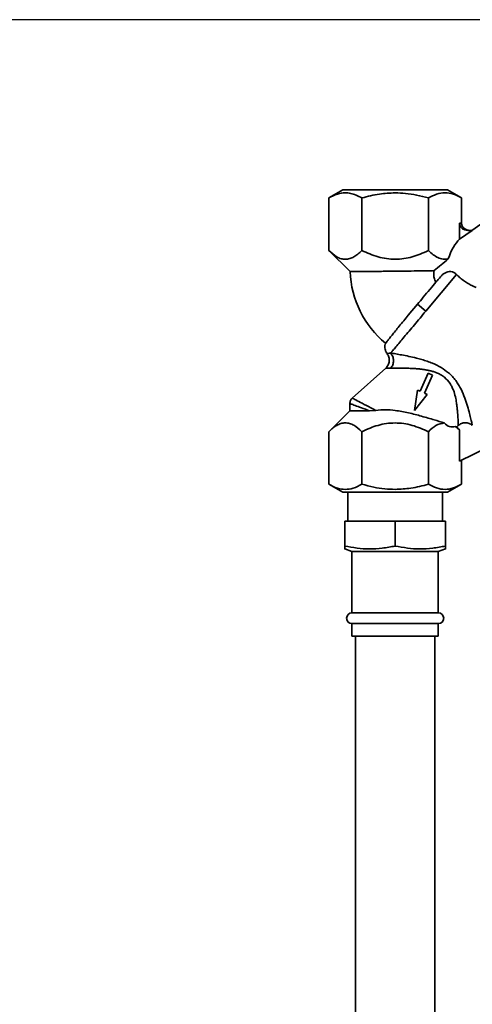
# Paper-space layout 'Blatt1' of a CAD drawing. Units: millimetres. Extents: x 0 to 5940, y 0 to 4200.
# Drawn here: x 3319 to 3444, y 3450 to 3723 of the extents above; entities that cross this region are included whole.
import ezdxf

# ---------------------------------------------------------------- set-up
doc = ezdxf.new("R2010")
doc.units = ezdxf.units.MM
doc.header["$LTSCALE"] = 10
doc.layers.add('1', color=7, linetype='Continuous')
doc.styles.add('SLDTEXTSTYLE0', font='TXT', dxfattribs={"width": 0.605})
doc.dimstyles.new('SLDDIMSTYLE0', dxfattribs={"dimtxt": 35, "dimasz": 25, "dimexe": 0, "dimexo": 0.0625, "dimgap": 8.75, "dimtad": 1, "dimdec": 1, "dimrnd": 1e-09, "dimzin": 4, "dimdsep": 46, "dimtxsty": 'SLDTEXTSTYLE0', "dimsah": 1, "dimcen": 0.09, "dimadec": 0, "dimazin": 1, "dimtfac": 1, "dimtdec": 1, "dimtofl": 0, "dimtmove": 0, "dimatfit": 3, "dimfxl": 1, "dimfrac": 2, "dimtolj": 1, "dimtzin": 12, "dimarcsym": 0})

# ---------------------------------------------------------------- blocks, each defined once
blk = doc.blocks.new('_D_1')
at = {"layer": '1'}
for p, q in [((3597.91, 3723.45), (2903.29, 3723.45)), ((2913.29, 3723.45), (2913.29, 1847.16)), ((3409.02, 1847.16), (2903.29, 1847.16))]:
    blk.add_line(p, q, dxfattribs=at)
for points in [[(2913.29, 3723.45), (2909.29, 3698.45), (2917.29, 3698.45)], [(2913.29, 1847.16), (2917.29, 1872.16), (2909.29, 1872.16)]]:
    blk.add_solid(points, dxfattribs=at)
at = {"layer": '1', "insert": (2868.17, 2693.06), "char_height": 35, "attachment_point": 1, "rotation": 90, "style": 'SLDTEXTSTYLE0'}
blk.add_mtext('ca. 1900', dxfattribs=at)

psp = doc.layouts.new('Blatt1')

# ---------------------------------------------------------------- linework, layer by layer
at = {"color": 7, "linetype": 'Continuous', "lineweight": 35}
for p, q in [((3408.43, 3676.16), (3404.54, 3673.91)), ((3404.54, 3673.92), (3404.54, 3659.33)), ((3413.78, 3659.33), (3413.78, 3673.92)), ((3432.25, 3659.33), (3432.25, 3673.92)), ((3441.5, 3673.91), (3437.6, 3676.16)), ((3441.49, 3666.92), (3441.49, 3673.92)), ((3456.63, 3673.55), (3444.3, 3664.92)), ((3440.91, 3666.92), (3441.49, 3666.92)), ((3440.91, 3666.92), (3440.91, 3662.48)), ((3444.39, 3664.92), (3440.91, 3662.48)), ((3443.22, 3664.92), (3444.39, 3664.92)), ((3404.54, 3659.33), (3410.48, 3653.46)), ((3440.08, 3652.65), (3431.53, 3642.47)), ((3429.23, 3644.39), (3426.68, 3641.36)), ((3431.53, 3642.47), (3429.23, 3644.39)), ((3420.4, 3626.64), (3411.06, 3618.28)), ((3432.15, 3625.27), (3429.95, 3620.22)), ((3431.21, 3619.67), (3433.41, 3624.72)), ((3433.41, 3624.72), (3432.15, 3625.27)), ((3429.23, 3620.54), (3428.38, 3614.9)), ((3428.38, 3614.9), (3431.93, 3619.36)), ((3429.95, 3620.22), (3429.23, 3620.54)), ((3431.93, 3619.36), (3431.21, 3619.67)), ((3410.43, 3616.86), (3410.43, 3614.71)), ((3410.43, 3614.8), (3404.54, 3608.98)), ((3417.68, 3614.88), (3415.9, 3614.76)), ((3404.54, 3594.4), (3404.54, 3608.99)), ((3413.78, 3594.4), (3413.78, 3608.99)), ((3432.25, 3594.4), (3432.25, 3608.99)), ((3439.77, 3610.43), (3440.91, 3609.53)), ((3439.77, 3610.43), (3440.12, 3610.31)), ((3440.12, 3610.31), (3440.55, 3610.7)), ((3440.12, 3610.31), (3440.91, 3609.53)), ((3440.91, 3609.53), (3440.91, 3600.76)), ((3448.68, 3604.57), (3440.91, 3600.76)), ((3441.49, 3594.4), (3441.49, 3601.04)), ((3404.54, 3594.4), (3408.43, 3592.15)), ((3437.61, 3592.15), (3441.5, 3594.4)), ((3409.82, 3592.16), (3409.82, 3584.16)), ((3436.22, 3584.16), (3436.22, 3592.16)), ((3409.02, 3577.22), (3409.02, 3584.16)), ((3409.02, 3584.16), (3423.02, 3584.16)), ((3423.02, 3577.22), (3423.02, 3584.16)), ((3423.02, 3584.16), (3437.02, 3584.16)), ((3437.02, 3577.22), (3437.02, 3584.16)), ((3409.02, 3576.43), (3411.02, 3575.7)), ((3411.02, 3575.7), (3411.02, 3558.66)), ((3435.02, 3575.7), (3411.02, 3575.7)), ((3435.02, 3575.7), (3437.02, 3576.43)), ((3435.02, 3558.66), (3435.02, 3575.7)), ((3435.02, 3558.66), (3411.02, 3558.66)), ((3411.02, 3555.66), (3411.02, 3552.16)), ((3435.02, 3555.66), (3411.02, 3555.66)), ((3435.02, 3552.16), (3435.02, 3555.66)), ((3435.02, 3552.16), (3411.02, 3552.16)), ((3412.02, 3552.16), (3412.02, 3442.16)), ((3434.02, 3442.16), (3434.02, 3552.16))]:
    psp.add_line(p, q, dxfattribs=at)
for centre, radius, start, end in [((3437.76, 3654.57), 27.3, 182.334, 230.3963), ((3411.02, 3557.16), 1.5, 90, 270), ((3435.02, 3557.16), 1.5, 270, 90)]:
    psp.add_arc(centre, radius, start, end, dxfattribs=at)
psp.add_ellipse((3441.49, 3651.97), major_axis=(1.98, 11.54), ratio=0.416123, start_param=0.502401, end_param=1.193982, dxfattribs=at)
for points, knots in [([(3404.54, 3673.92), (3405.35, 3674.33), (3406.86, 3675.11), (3408.91, 3675.42), (3410.64, 3675.24), (3412.19, 3674.77), (3413.23, 3674.21), (3413.78, 3673.92)], [0, 0, 0, 0, 0.266324, 0.499885, 0.654542, 0.820033, 1, 1, 1, 1]), ([(3413.78, 3673.92), (3415.39, 3674.34), (3418.42, 3675.14), (3421.55, 3675.28), (3423.02, 3675.35)], [0, 0, 0, 0, 0.532771, 1, 1, 1, 1]), ([(3423.02, 3675.35), (3423.98, 3675.32), (3425.98, 3675.25), (3429.08, 3674.76), (3431.17, 3674.21), (3432.25, 3673.92)], [0, 0, 0, 0, 0.309272, 0.640149, 1, 1, 1, 1]), ([(3432.25, 3673.92), (3433.01, 3674.31), (3434.52, 3675.09), (3436.87, 3675.47), (3439.22, 3675.1), (3440.73, 3674.31), (3441.49, 3673.92)], [0, 0, 0, 0, 0.249726, 0.499061, 0.749659, 1, 1, 1, 1]), ([(3443.22, 3664.92), (3442.93, 3664.94), (3442.34, 3665), (3441.69, 3665.38), (3441.28, 3665.81), (3441.07, 3666.16), (3440.94, 3666.54), (3440.92, 3666.79), (3440.91, 3666.92)], [0, 0, 0, 0, 0.255167, 0.521922, 0.650401, 0.775431, 0.888239, 1, 1, 1, 1]), ([(3443.8, 3664.92), (3443.51, 3664.94), (3442.92, 3665), (3442.26, 3665.38), (3441.86, 3665.81), (3441.65, 3666.17), (3441.51, 3666.54), (3441.5, 3666.79), (3441.49, 3666.92)], [0, 0, 0, 0, 0.255182, 0.521952, 0.653296, 0.775441, 0.889008, 1, 1, 1, 1]), ([(3413.78, 3659.33), (3413.41, 3658.98), (3412.68, 3658.3), (3411.55, 3657.53), (3410.38, 3657.01), (3409.18, 3656.82), (3407.97, 3657), (3406.39, 3657.67), (3405.28, 3658.67), (3404.54, 3659.33)], [0, 0, 0, 0, 0.128171, 0.248578, 0.372589, 0.49836, 0.623119, 0.74829, 1, 1, 1, 1]), ([(3423.02, 3656.88), (3422.22, 3656.92), (3420.62, 3656.99), (3417.46, 3657.69), (3415.25, 3658.67), (3413.78, 3659.33)], [0, 0, 0, 0, 0.248679, 0.498228, 1, 1, 1, 1]), ([(3432.25, 3659.33), (3431.5, 3658.98), (3430.05, 3658.3), (3427.77, 3657.53), (3425.44, 3656.99), (3423.83, 3656.92), (3423.02, 3656.88)], [0, 0, 0, 0, 0.257198, 0.498772, 0.747625, 1, 1, 1, 1]), ([(3437.75, 3656.98), (3437.28, 3656.92), (3436.33, 3656.81), (3434.93, 3657.28), (3433.56, 3658.11), (3432.7, 3658.91), (3432.25, 3659.33)], [0, 0, 0, 0, 0.2500836, 0.5007207, 0.7413942, 1, 1, 1, 1]), ([(3437.75, 3656.98), (3437.11, 3656.43), (3435.82, 3655.33), (3434.49, 3654.26), (3433.83, 3653.73)], [0, 0, 0, 0, 0.4998423, 1, 1, 1, 1]), ([(3423.02, 3653.57), (3422.19, 3653.57), (3421.07, 3653.56), (3419.69, 3653.54), (3418.81, 3653.53), (3417.54, 3653.52), (3415.91, 3653.51), (3414.3, 3653.49), (3413.05, 3653.48), (3412.11, 3653.47), (3411.27, 3653.47), (3410.62, 3653.46), (3410.53, 3653.46), (3410.48, 3653.46)], [0, 0, 0, 0, 0.124818, 0.169985, 0.216903, 0.265571, 0.377729, 0.49983, 0.581679, 0.666889, 0.755461, 0.876265, 1, 1, 1, 1]), ([(3433.83, 3653.73), (3433.3, 3653.72), (3432.16, 3653.69), (3429.73, 3653.65), (3426.63, 3653.61), (3424.26, 3653.59), (3423.02, 3653.57)], [0, 0, 0, 0, 0.209584, 0.446255, 0.709802, 1, 1, 1, 1]), ([(3435.65, 3652.04), (3435.23, 3651.55), (3434.39, 3650.55), (3433.33, 3649.28), (3432.76, 3648.6), (3432.73, 3648.56), (3432.11, 3647.83), (3430.95, 3646.45), (3429.77, 3645.04), (3429.23, 3644.39)], [0, 0, 0, 0, 0.246877, 0.499965, 0.500436, 0.504276, 0.515055, 0.777494, 1, 1, 1, 1]), ([(3433.83, 3653.73), (3433.79, 3653.41), (3433.7, 3652.75), (3433.81, 3651.86), (3434.03, 3651.1), (3434.25, 3650.71), (3434.36, 3650.51)], [0, 0, 0, 0, 0.303141, 0.616001, 0.80547, 1, 1, 1, 1]), ([(3435.65, 3652.04), (3435.81, 3652.23), (3436.15, 3652.6), (3436.81, 3653.1), (3437.61, 3653.45), (3438.5, 3653.51), (3439.33, 3653.26), (3439.82, 3652.91), (3440.05, 3652.68), (3440.08, 3652.65)], [0, 0, 0, 0, 0.145315, 0.294814, 0.471103, 0.648246, 0.811021, 0.979407, 1, 1, 1, 1]), ([(3440.08, 3652.65), (3440.42, 3652.32), (3441.11, 3651.66), (3442.26, 3650.79), (3443.47, 3650.05), (3444.42, 3649.55), (3445.11, 3649.23), (3445.39, 3649.11), (3445.53, 3649.04)], [0, 0, 0, 0, 0.208998, 0.425122, 0.633839, 0.847125, 0.92348, 1, 1, 1, 1]), ([(3426.68, 3641.36), (3426.25, 3640.84), (3425.36, 3639.78), (3424.15, 3638.3), (3423.06, 3636.95), (3422.13, 3635.79), (3421.36, 3634.82), (3420.8, 3634.11), (3420.43, 3633.63), (3420.38, 3633.57), (3420.36, 3633.54)], [0, 0, 0, 0, 0.121814, 0.247161, 0.368989, 0.494345, 0.616249, 0.741688, 0.868847, 1, 1, 1, 1]), ([(3420.39, 3633.52), (3420.35, 3633.45), (3420.08, 3632.97), (3420.17, 3632.01), (3420.43, 3631.11), (3420.74, 3630.78), (3420.81, 3630.71)], [0, 0, 0, 0, 0.0826283, 0.5458756, 0.9056176, 1, 1, 1, 1]), ([(3420.77, 3630.71), (3420.96, 3630.39), (3421.36, 3629.75), (3421.44, 3628.6), (3421.15, 3627.48), (3420.65, 3626.92), (3420.4, 3626.64)], [0, 0, 0, 0, 0.25004, 0.5, 0.749964, 1, 1, 1, 1]), ([(3420.78, 3630.69), (3420.82, 3630.69), (3420.9, 3630.7), (3421.48, 3630.79), (3421.77, 3630.84)], [0, 0, 0, 0, 0.497768, 1, 1, 1, 1]), ([(3421.77, 3630.84), (3422.22, 3630.76), (3423.13, 3630.62), (3424.88, 3630.31), (3426.82, 3629.93), (3428.7, 3629.49), (3430.42, 3629.03), (3431.93, 3628.56), (3433.74, 3627.88), (3435.8, 3626.93), (3437.17, 3625.88), (3437.83, 3625.38)], [0, 0, 0, 0, 0.117482, 0.236948, 0.358764, 0.482977, 0.567557, 0.652653, 0.737105, 0.874115, 1, 1, 1, 1]), ([(3421.79, 3626.59), (3422, 3626.91), (3422.43, 3627.54), (3422.61, 3628.74), (3422.42, 3629.93), (3421.99, 3630.53), (3421.77, 3630.84)], [0, 0, 0, 0, 0.250048, 0.500002, 0.749956, 1, 1, 1, 1]), ([(3420.4, 3626.64), (3420.45, 3626.63), (3420.57, 3626.61), (3421.38, 3626.6), (3421.79, 3626.59)], [0, 0, 0, 0, 0.495814, 1, 1, 1, 1]), ([(3421.79, 3626.59), (3422.02, 3626.6), (3422.53, 3626.61), (3423.53, 3626.63), (3424.7, 3626.64), (3425.94, 3626.62), (3427.23, 3626.59), (3428.34, 3626.53), (3429.21, 3626.46), (3429.73, 3626.41), (3430.2, 3626.36), (3430.66, 3626.3), (3431.28, 3626.21), (3432.04, 3626.08), (3432.97, 3625.87), (3433.97, 3625.58), (3434.98, 3625.19), (3435.94, 3624.69), (3436.47, 3624.29), (3436.73, 3624.1)], [0, 0, 0, 0, 0.068801, 0.150247, 0.248939, 0.32997, 0.408029, 0.503304, 0.540509, 0.570828, 0.598321, 0.626555, 0.652665, 0.710661, 0.762475, 0.818842, 0.889131, 0.946108, 1, 1, 1, 1]), ([(3437.83, 3625.38), (3438.21, 3625.03), (3438.95, 3624.35), (3439.87, 3623.2), (3440.68, 3622), (3441.57, 3620.38), (3442.42, 3618.34), (3443.15, 3616.06), (3443.7, 3614.04), (3444.1, 3612.4), (3444.37, 3611.2), (3444.44, 3610.91), (3444.47, 3610.76)], [0, 0, 0, 0, 0.068368, 0.136249, 0.20117, 0.268228, 0.397035, 0.523303, 0.648154, 0.766768, 0.886192, 1, 1, 1, 1]), ([(3436.73, 3624.1), (3437.28, 3623.55), (3438.09, 3622.76), (3438.8, 3621.47), (3439.35, 3620.22), (3439.79, 3618.68), (3440, 3617.52), (3440.08, 3616.97), (3440.08, 3616.97), (3440.08, 3616.97), (3440.08, 3616.97), (3440.08, 3616.97), (3440.08, 3616.97), (3440.08, 3616.97), (3440.08, 3616.96), (3440.08, 3616.96), (3440.08, 3616.95), (3440.08, 3616.93), (3440.09, 3616.86), (3440.13, 3616.61), (3440.18, 3616.24), (3440.22, 3615.83), (3440.27, 3615.37), (3440.32, 3614.85), (3440.42, 3613.76), (3440.48, 3612.7), (3440.52, 3611.79), (3440.54, 3611.28), (3440.54, 3611), (3440.54, 3610.86), (3440.54, 3610.79), (3440.55, 3610.74), (3440.55, 3610.71), (3440.55, 3610.7)], [0, 0, 0, 0, 0.116, 0.168204, 0.225551, 0.329611, 0.427931, 0.427933, 0.427935, 0.427939, 0.427946, 0.427958, 0.42798, 0.428021, 0.4281, 0.42826, 0.428605, 0.429407, 0.432124, 0.44128, 0.474479, 0.499227, 0.519031, 0.561563, 0.601758, 0.7432, 0.809502, 0.872214, 0.9316, 0.948478, 0.965498, 0.982669, 1, 1, 1, 1]), ([(3411.1, 3618.32), (3411, 3618.22), (3410.8, 3618.02), (3410.59, 3617.64), (3410.45, 3617.24), (3410.44, 3616.95), (3410.43, 3616.81)], [0, 0, 0, 0, 0.250004, 0.5, 0.749995, 1, 1, 1, 1]), ([(3410.43, 3616.82), (3410.5, 3616.79), (3410.65, 3616.74), (3411.81, 3616.3), (3413.54, 3615.65), (3415.11, 3615.06), (3415.9, 3614.76)], [0, 0, 0, 0, 0.248985, 0.497874, 0.748036, 1, 1, 1, 1]), ([(3411.1, 3618.31), (3411.18, 3618.27), (3411.36, 3618.18), (3412.77, 3617.44), (3414.88, 3616.34), (3416.75, 3615.36), (3417.68, 3614.88)], [0, 0, 0, 0, 0.240256, 0.492394, 0.748811, 1, 1, 1, 1]), ([(3415.9, 3614.76), (3415.1, 3614.77), (3413.5, 3614.78), (3411.84, 3614.79), (3410.76, 3614.8), (3410.3, 3614.8), (3410.43, 3614.8), (3410.43, 3614.8)], [0, 0, 0, 0, 0.2502739, 0.5002683, 0.7180226, 0.9999181, 1, 1, 1, 1]), ([(3417.68, 3614.88), (3418.56, 3614.99), (3420.32, 3615.2), (3422.12, 3615), (3423.02, 3614.9)], [0, 0, 0, 0, 0.499742, 1, 1, 1, 1]), ([(3423.02, 3614.9), (3424.26, 3614.69), (3426.75, 3614.26), (3430.44, 3613.28), (3433.88, 3612.28), (3435.75, 3611.7), (3436.64, 3611.42)], [0, 0, 0, 0, 0.2498809, 0.5000477, 0.7615746, 1, 1, 1, 1]), ([(3404.54, 3608.99), (3404.91, 3609.34), (3405.64, 3610.01), (3406.77, 3610.79), (3407.94, 3611.3), (3409.14, 3611.49), (3410.35, 3611.31), (3411.93, 3610.64), (3413.04, 3609.65), (3413.78, 3608.99)], [0, 0, 0, 0, 0.128171, 0.248578, 0.372589, 0.49836, 0.623119, 0.74829, 1, 1, 1, 1]), ([(3413.78, 3608.99), (3414.53, 3609.34), (3415.98, 3610.02), (3418.26, 3610.79), (3420.59, 3611.32), (3422.2, 3611.39), (3423.02, 3611.43)], [0, 0, 0, 0, 0.257198, 0.498772, 0.747625, 1, 1, 1, 1]), ([(3423.02, 3611.43), (3423.81, 3611.39), (3425.41, 3611.32), (3428.57, 3610.63), (3430.78, 3609.64), (3432.25, 3608.99)], [0, 0, 0, 0, 0.248679, 0.498228, 1, 1, 1, 1]), ([(3432.25, 3608.99), (3432.95, 3609.63), (3434.34, 3610.92), (3435.87, 3611.25), (3436.64, 3611.42)], [0, 0, 0, 0, 0.498768, 1, 1, 1, 1]), ([(3436.64, 3611.42), (3437.12, 3610.99), (3438.12, 3610.1), (3439.2, 3610.32), (3439.77, 3610.43)], [0, 0, 0, 0, 0.4826429, 1, 1, 1, 1]), ([(3440.55, 3610.7), (3440.84, 3610.91), (3441.42, 3611.33), (3442.49, 3611.52), (3443.58, 3611.37), (3444.17, 3610.96), (3444.47, 3610.76)], [0, 0, 0, 0, 0.249992, 0.499871, 0.749787, 1, 1, 1, 1]), ([(3413.78, 3594.4), (3412.97, 3593.98), (3411.46, 3593.2), (3409.16, 3592.86), (3406.86, 3593.2), (3405.35, 3593.98), (3404.54, 3594.4)], [0, 0, 0, 0, 0.266385, 0.5, 0.733615, 1, 1, 1, 1]), ([(3423.02, 3592.97), (3422.05, 3593), (3420.05, 3593.06), (3416.95, 3593.55), (3414.87, 3594.11), (3413.78, 3594.4)], [0, 0, 0, 0, 0.309284, 0.640155, 1, 1, 1, 1]), ([(3432.25, 3594.4), (3430.64, 3593.97), (3427.61, 3593.17), (3424.48, 3593.03), (3423.02, 3592.97)], [0, 0, 0, 0, 0.532771, 1, 1, 1, 1]), ([(3441.49, 3594.4), (3440.73, 3594), (3439.22, 3593.22), (3436.88, 3592.84), (3434.53, 3593.22), (3433.01, 3594), (3432.25, 3594.4)], [0, 0, 0, 0, 0.249726, 0.499061, 0.749659, 1, 1, 1, 1]), ([(3409.02, 3577.22), (3410.15, 3577.01), (3412.43, 3576.58), (3415.92, 3576.36), (3419.47, 3576.55), (3421.83, 3577), (3423.02, 3577.22)], [0, 0, 0, 0, 0.244707, 0.49119, 0.744417, 1, 1, 1, 1]), ([(3409.02, 3576.49), (3409.02, 3576.47), (3409.02, 3576.28), (3409.02, 3576.78), (3409.02, 3577.21), (3409.02, 3577.22)], [0, 0, 0, 0, 0.104395, 0.975764, 1, 1, 1, 1]), ([(3423.02, 3577.22), (3424.15, 3577.01), (3426.43, 3576.58), (3429.92, 3576.36), (3433.47, 3576.55), (3435.83, 3577), (3437.02, 3577.22)], [0, 0, 0, 0, 0.244707, 0.49119, 0.744417, 1, 1, 1, 1]), ([(3437.02, 3577.22), (3437.02, 3577.21), (3437.02, 3576.79), (3437.02, 3576.29), (3437.02, 3576.48), (3437.02, 3576.51)], [0, 0, 0, 0, 0.024236, 0.872234, 1, 1, 1, 1])]:
    psp.add_open_spline(points, degree=3, knots=knots, dxfattribs=at)
for points in [[(3423.02, 3676.16), (3422.06, 3676.16), (3420.15, 3676.16), (3417.39, 3676.16), (3414.85, 3676.16), (3412.63, 3676.16), (3410.8, 3676.16), (3409.45, 3676.16), (3408.58, 3676.16), (3408.47, 3676.16), (3408.42, 3676.16)], [(3437.61, 3676.16), (3437.56, 3676.16), (3437.45, 3676.16), (3436.58, 3676.16), (3435.23, 3676.16), (3433.4, 3676.16), (3431.18, 3676.16), (3428.64, 3676.16), (3425.88, 3676.16), (3423.97, 3676.16), (3423.02, 3676.16)], [(3421.77, 3630.84), (3421.96, 3631.06), (3422.35, 3631.52), (3423.21, 3632.55), (3424.26, 3633.8), (3425.49, 3635.27), (3426.86, 3636.91), (3428.35, 3638.68), (3429.92, 3640.55), (3430.99, 3641.83), (3431.53, 3642.47)], [(3408.42, 3592.16), (3408.47, 3592.16), (3408.58, 3592.16), (3409.45, 3592.16), (3410.8, 3592.16), (3412.63, 3592.16), (3414.85, 3592.16), (3417.39, 3592.16), (3420.15, 3592.16), (3422.06, 3592.16), (3423.02, 3592.16)], [(3423.02, 3592.16), (3423.97, 3592.16), (3425.88, 3592.16), (3428.64, 3592.16), (3431.18, 3592.16), (3433.4, 3592.16), (3435.23, 3592.16), (3436.58, 3592.16), (3437.45, 3592.16), (3437.56, 3592.16), (3437.61, 3592.16)]]:
    psp.add_open_spline(points, degree=3, dxfattribs=at)

# ---------------------------------------------------------------- dimensions: what is measured, and where the dimension line sits
at = {"layer": '1'}
dim = psp.add_linear_dim(base=(2913.29, 1847.16), p1=(3607.91, 3723.45), p2=(3419.02, 1847.16), angle=90, dimstyle='SLDDIMSTYLE0', dxfattribs=at)
dim.commit()
dim.dimension.update_dxf_attribs({"geometry": '_D_1', "text_midpoint": (2913.29, 2785.3), "dimtype": 160})

doc.saveas('drawing.dxf')
